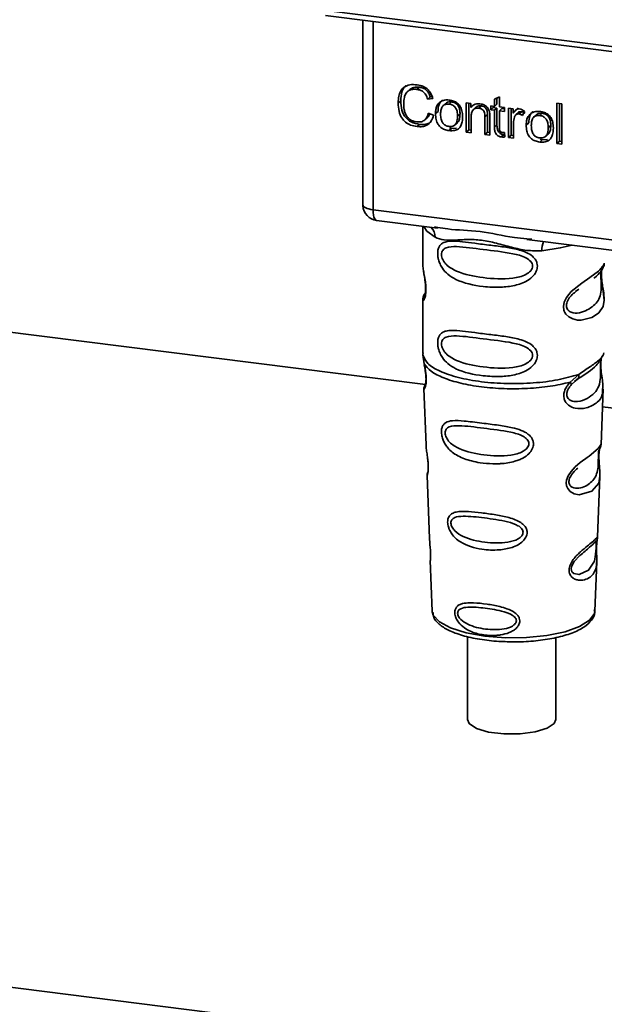
# Paper-space layout 'Blatt1' of a CAD drawing. Units: millimetres. Extents: x 0 to 5940, y 0 to 4200.
# Drawn here: x 4959 to 4996, y 1462 to 1525 of the extents above; entities that cross this region are included whole.
import ezdxf

# ---------------------------------------------------------------- set-up
doc = ezdxf.new("R2010")
doc.units = ezdxf.units.MM
doc.header["$LTSCALE"] = 10

psp = doc.layouts.new('Blatt1')

# ---------------------------------------------------------------- linework, layer by layer
at = {"color": 7, "linetype": 'Continuous', "lineweight": 35}
for p, q in [((4978.201, 1525.372), (5016.055, 1520.603)), ((4978.315, 1525.036), (5016.169, 1520.267)), ((4980.682, 1524.738), (4980.682, 1513.156)), ((4980.686, 1513.041), (4980.686, 1524.737)), ((4981.332, 1524.656), (4981.332, 1512.737)), ((4984.274, 1520.498), (4984.115, 1520.358)), ((4983.668, 1520.352), (4983.509, 1520.211)), ((4984.951, 1519.879), (4984.792, 1519.739)), ((4985.124, 1519.776), (4984.792, 1519.739)), ((4984.951, 1519.879), (4985.077, 1519.893)), ((4989.019, 1519.74), (4989.331, 1519.889)), ((4989.019, 1519.281), (4989.019, 1519.74)), ((4989.178, 1519.816), (4989.178, 1519.422)), ((4989.331, 1519.889), (4989.331, 1519.242)), ((4983.085, 1519.635), (4982.926, 1519.494)), ((4985.928, 1519.465), (4985.768, 1519.325)), ((4986.147, 1519.424), (4986.306, 1519.564)), ((4987.237, 1519.506), (4987.519, 1519.47)), ((4987.237, 1517.65), (4987.237, 1519.506)), ((4987.396, 1519.486), (4987.396, 1517.79)), ((4987.519, 1519.47), (4987.519, 1519.207)), ((4987.678, 1519.347), (4987.519, 1519.207)), ((4987.849, 1519.224), (4987.69, 1519.083)), ((4988.197, 1519.311), (4988.037, 1519.171)), ((4988.787, 1519.311), (4989.019, 1519.281)), ((4988.787, 1519.066), (4988.787, 1519.311)), ((4988.787, 1519.066), (4988.946, 1519.206)), ((4988.946, 1519.291), (4988.946, 1519.206)), ((4988.946, 1519.206), (4989.178, 1519.177)), ((4989.178, 1519.422), (4989.019, 1519.281)), ((4989.178, 1519.177), (4989.019, 1519.037)), ((4989.178, 1519.177), (4989.178, 1518.109)), ((4989.331, 1519.242), (4989.648, 1519.202)), ((4989.49, 1519.138), (4989.331, 1518.998)), ((4989.49, 1519.138), (4989.648, 1519.118)), ((4989.648, 1519.202), (4989.648, 1518.958)), ((4989.92, 1519.168), (4990.202, 1519.132)), ((4989.92, 1517.312), (4989.92, 1519.168)), ((4990.079, 1519.148), (4990.079, 1517.452)), ((4990.202, 1519.132), (4990.202, 1518.85)), ((4990.53, 1519.188), (4990.361, 1518.99)), ((4992.979, 1519.486), (4993.291, 1519.447)), ((4992.979, 1516.926), (4992.979, 1519.486)), ((4993.138, 1519.466), (4993.138, 1517.067)), ((4993.291, 1519.447), (4993.291, 1516.887)), ((4984.61, 1518.424), (4984.769, 1518.565)), ((4984.832, 1518.853), (4985.168, 1518.725)), ((4985.287, 1518.824), (4985.446, 1518.964)), ((4986.842, 1518.799), (4986.683, 1518.659)), ((4987.549, 1518.622), (4987.549, 1517.611)), ((4988.579, 1518.767), (4988.42, 1518.627)), ((4988.42, 1517.501), (4988.42, 1518.627)), ((4988.579, 1517.641), (4988.579, 1518.767)), ((4988.732, 1518.601), (4988.732, 1517.462)), ((4989.019, 1519.037), (4988.787, 1519.066)), ((4989.019, 1517.969), (4989.019, 1519.037)), ((4989.331, 1518.998), (4989.331, 1517.912)), ((4989.648, 1518.958), (4989.331, 1518.998)), ((4990.361, 1518.99), (4990.202, 1518.85)), ((4990.538, 1518.895), (4990.379, 1518.755)), ((4990.738, 1518.941), (4990.579, 1518.8)), ((4990.915, 1518.983), (4990.805, 1518.706)), ((4991.674, 1518.741), (4991.515, 1518.601)), ((4991.893, 1518.7), (4992.053, 1518.84)), ((4984.277, 1518.143), (4984.118, 1518.003)), ((4986.306, 1517.888), (4986.147, 1517.747)), ((4986.306, 1517.888), (4986.17, 1517.92)), ((4986.306, 1517.888), (4986.625, 1517.901)), ((4986.522, 1518.107), (4986.681, 1518.247)), ((4989.178, 1518.109), (4989.019, 1517.969)), ((4990.232, 1518.244), (4990.232, 1517.273)), ((4991.034, 1518.1), (4991.193, 1518.24)), ((4992.589, 1518.075), (4992.43, 1517.935)), ((4860.137, 1517.359), (4984.648, 1501.672)), ((4987.396, 1517.79), (4987.237, 1517.65)), ((4987.549, 1517.611), (4987.237, 1517.65)), ((4987.396, 1517.79), (4987.549, 1517.771)), ((4988.579, 1517.641), (4988.42, 1517.501)), ((4988.732, 1517.462), (4988.42, 1517.501)), ((4988.732, 1517.622), (4988.579, 1517.641)), ((4989.611, 1517.486), (4989.452, 1517.346)), ((4989.648, 1517.627), (4989.687, 1517.344)), ((4990.079, 1517.452), (4989.92, 1517.312)), ((4990.232, 1517.273), (4989.92, 1517.312)), ((4990.079, 1517.452), (4990.232, 1517.433)), ((4992.269, 1517.383), (4992.428, 1517.523)), ((4992.053, 1517.164), (4991.893, 1517.023)), ((4992.053, 1517.164), (4991.917, 1517.196)), ((4992.053, 1517.164), (4992.372, 1517.177)), ((4992.979, 1516.926), (4993.138, 1517.067)), ((4993.291, 1516.887), (4992.979, 1516.926)), ((4993.291, 1517.048), (4993.138, 1517.067)), ((4980.682, 1513.156), (4980.686, 1513.041)), ((4980.688, 1512.98), (4980.686, 1513.041)), ((4981.332, 1512.737), (5013.882, 1508.636)), ((4981.561, 1512.057), (4985.423, 1511.57)), ((4984.479, 1511.689), (4984.479, 1509.347)), ((4985.217, 1511.642), (4985.427, 1511.611)), ((4991.073, 1510.858), (5004.599, 1509.154)), ((4991.077, 1510.899), (4991.399, 1510.865)), ((4984.479, 1509.363), (4984.485, 1509.302)), ((4994.145, 1507.552), (4994.358, 1507.708)), ((4994.152, 1507.535), (4994.349, 1507.711)), ((4984.479, 1507.023), (4984.479, 1503.629)), ((4984.485, 1503.545), (4984.572, 1502.976)), ((4984.499, 1503.68), (4984.486, 1503.546)), ((4995.932, 1503.592), (4995.959, 1503.681)), ((4995.77, 1503.314), (4995.781, 1503.314)), ((4993.812, 1501.812), (4994.355, 1502.302)), ((4993.887, 1501.644), (4994.137, 1501.874)), ((4994.098, 1501.854), (4994.339, 1502.064)), ((4994.137, 1501.874), (4994.288, 1502.012)), ((4984.555, 1501.416), (4984.688, 1497.828)), ((4995.772, 1497.865), (4995.902, 1501.392)), ((4995.86, 1500.26), (5003.824, 1499.256)), ((4995.644, 1497.447), (4995.631, 1497.264)), ((4995.64, 1497.019), (4995.639, 1497.043)), ((4995.64, 1497.017), (4995.64, 1497.019)), ((4984.759, 1495.905), (4984.907, 1491.911)), ((4995.555, 1492.003), (4995.697, 1495.855)), ((4995.535, 1491.909), (4995.53, 1491.913)), ((4995.489, 1491.285), (4995.489, 1491.305)), ((4995.489, 1491.279), (4995.489, 1491.285)), ((4984.958, 1490.524), (4985.077, 1487.316)), ((4995.381, 1487.316), (4995.497, 1490.461)), ((4985.077, 1487.316), (4985.082, 1487.259)), ((4995.381, 1487.316), (4995.38, 1487.369)), ((4987.304, 1485.703), (4987.304, 1480.45)), ((4992.904, 1480.45), (4992.904, 1485.633)), ((4992.18, 1459.23), (4784.243, 1485.428))]:
    psp.add_line(p, q, dxfattribs=at)
at = {"color": 7, "linetype": 'Continuous', "lineweight": 35, "flags": 128}
for points in [[(4980.686, 1513.041), (4980.701, 1512.992), (4980.737, 1512.944), (4980.793, 1512.898), (4980.87, 1512.856), (4980.964, 1512.818), (4981.074, 1512.785), (4981.198, 1512.758), (4981.332, 1512.737)], [(4981.332, 1512.737), (4981.339, 1512.559), (4981.359, 1512.4), (4981.392, 1512.266), (4981.436, 1512.162), (4981.489, 1512.092), (4981.551, 1512.058), (4981.561, 1512.057)], [(4984.539, 1511.681), (4984.748, 1511.379), (4985.267, 1510.989)], [(4992.029, 1510.137), (4993.191, 1510.315), (4993.948, 1510.496)], [(4995.824, 1509.13), (4995.815, 1509.097), (4995.788, 1508.926), (4995.777, 1508.725), (4995.781, 1508.541), (4995.796, 1508.343), (4995.849, 1507.961), (4995.916, 1507.582), (4995.979, 1507.013), (4995.912, 1506.604), (4995.638, 1506.203), (4995.612, 1506.179), (4995.608, 1506.176), (4995.608, 1506.175), (4995.183, 1505.908), (4994.522, 1505.745), (4994.285, 1505.749), (4993.976, 1505.816), (4993.728, 1505.942), (4993.546, 1506.115), (4993.48, 1506.218), (4993.454, 1506.273), (4993.442, 1506.302), (4993.441, 1506.306), (4993.416, 1506.384), (4993.39, 1506.608), (4993.439, 1506.885), (4993.578, 1507.18), (4993.87, 1507.548), (4994.546, 1508.094), (4995.058, 1508.435), (4995.608, 1508.842), (4995.608, 1508.842)], [(4995.696, 1495.855), (4995.622, 1495.427), (4995.198, 1494.905), (4994.381, 1494.686), (4994.074, 1494.746), (4993.823, 1494.887), (4993.662, 1495.077), (4993.594, 1495.247), (4993.573, 1495.435), (4993.593, 1495.603), (4993.694, 1495.881), (4993.872, 1496.154), (4994.137, 1496.443), (4994.455, 1496.715), (4994.962, 1497.093), (4994.997, 1497.119), (4995.015, 1497.132), (4995.017, 1497.134), (4995.018, 1497.134), (4995.018, 1497.134), (4995.018, 1497.135), (4995.018, 1497.135), (4995.018, 1497.135), (4995.018, 1497.135), (4995.586, 1497.611), (4995.747, 1497.818), (4995.763, 1497.866)], [(4995.459, 1491.383), (4995.454, 1491.268), (4995.448, 1491.143), (4995.43, 1490.899), (4995.352, 1490.484), (4994.987, 1489.909), (4994.38, 1489.628), (4994.051, 1489.685), (4993.93, 1489.806), (4993.895, 1489.896), (4993.887, 1489.999), (4993.904, 1490.111), (4993.946, 1490.231), (4994.08, 1490.455), (4994.424, 1490.826), (4994.424, 1490.826)], [(4985.082, 1487.259), (4985.144, 1487.06), (4985.533, 1486.631), (4986.242, 1486.25), (4987.222, 1485.943), (4988.407, 1485.731), (4989.717, 1485.628), (4991.061, 1485.642), (4992.349, 1485.772), (4993.492, 1486.008), (4994.413, 1486.335), (4995.049, 1486.73), (4995.356, 1487.166), (4995.381, 1487.316)], [(4987.304, 1480.45), (4987.417, 1480.187), (4987.883, 1479.881), (4988.65, 1479.652), (4989.612, 1479.531), (4990.641, 1479.534), (4991.597, 1479.66), (4992.352, 1479.893), (4992.803, 1480.202), (4992.904, 1480.45)]]:
    psp.add_lwpolyline(points, dxfattribs=at)
at = {"color": 7, "linetype": 'Continuous', "lineweight": 35}
for centre, radius, start, end in [((4981.686, 1513.049), 1, 183.95292, 262.81924), ((4984.472, 1511.023), 0.796, 357.55837, 49.00418), ((4993.318, 1510.222), 1.292, 157.09267, 183.7787)]:
    psp.add_arc(centre, radius, start, end, dxfattribs=at)
for points, knots in [([(4982.926, 1519.494), (4982.932, 1519.642), (4982.944, 1519.913), (4983.069, 1520.266), (4983.301, 1520.533), (4983.671, 1520.678), (4983.964, 1520.658), (4984.122, 1520.647)], [0, 0, 0, 0, 0.218421, 0.401937, 0.566529, 0.765088, 1, 1, 1, 1]), ([(4983.412, 1520.594), (4983.403, 1520.588), (4983.335, 1520.541), (4983.245, 1520.406), (4983.108, 1520.103), (4983.095, 1519.828), (4983.085, 1519.635)], [0, 0, 0, 0, 0.0337853, 0.2423361, 0.4671035, 1, 1, 1, 1]), ([(4984.115, 1520.358), (4984.019, 1520.365), (4983.839, 1520.377), (4983.596, 1520.297), (4983.406, 1520.118), (4983.289, 1519.825), (4983.278, 1519.585), (4983.272, 1519.453)], [0, 0, 0, 0, 0.192254, 0.35926, 0.521395, 0.735618, 1, 1, 1, 1]), ([(4983.671, 1520.348), (4983.7, 1520.374), (4983.767, 1520.434), (4983.967, 1520.513), (4984.148, 1520.504), (4984.274, 1520.498)], [0, 0, 0, 0, 0.183781, 0.432914, 1, 1, 1, 1]), ([(4984.792, 1519.739), (4984.758, 1519.833), (4984.694, 1520.007), (4984.519, 1520.205), (4984.319, 1520.32), (4984.185, 1520.345), (4984.115, 1520.358)], [0, 0, 0, 0, 0.304678, 0.568972, 0.774621, 1, 1, 1, 1]), ([(4984.122, 1520.647), (4984.257, 1520.621), (4984.51, 1520.572), (4984.82, 1520.356), (4985.022, 1520.078), (4985.089, 1519.88), (4985.124, 1519.776)], [0, 0, 0, 0, 0.296923, 0.558196, 0.766816, 1, 1, 1, 1]), ([(4984.274, 1520.498), (4984.353, 1520.483), (4984.504, 1520.453), (4984.708, 1520.32), (4984.864, 1520.122), (4984.921, 1519.964), (4984.951, 1519.879)], [0, 0, 0, 0, 0.254152, 0.485307, 0.724287, 1, 1, 1, 1]), ([(4984.118, 1518.003), (4983.982, 1518.027), (4983.729, 1518.072), (4983.387, 1518.26), (4983.117, 1518.562), (4982.949, 1518.993), (4982.934, 1519.317), (4982.926, 1519.494)], [0, 0, 0, 0, 0.1990609, 0.3702656, 0.5328817, 0.7430351, 1, 1, 1, 1]), ([(4983.085, 1519.635), (4983.095, 1519.435), (4983.109, 1519.15), (4983.242, 1518.799), (4983.374, 1518.588), (4983.547, 1518.415), (4983.843, 1518.227), (4984.099, 1518.178), (4984.277, 1518.143)], [0, 0, 0, 0, 0.287505, 0.408382, 0.519915, 0.628452, 0.740945, 1, 1, 1, 1]), ([(4983.272, 1519.453), (4983.277, 1519.333), (4983.284, 1519.113), (4983.368, 1518.808), (4983.522, 1518.55), (4983.776, 1518.357), (4983.981, 1518.317), (4984.09, 1518.296)], [0, 0, 0, 0, 0.235107, 0.429626, 0.596669, 0.785319, 1, 1, 1, 1]), ([(4985.287, 1518.824), (4985.291, 1518.912), (4985.298, 1519.079), (4985.371, 1519.345), (4985.497, 1519.474), (4985.57, 1519.55)], [0, 0, 0, 0, 0.320528, 0.6016229, 1, 1, 1, 1]), ([(4985.729, 1519.69), (4985.685, 1519.651), (4985.596, 1519.571), (4985.471, 1519.332), (4985.456, 1519.115), (4985.446, 1518.964)], [0, 0, 0, 0, 0.225205, 0.457802, 1, 1, 1, 1]), ([(4985.57, 1519.55), (4985.666, 1519.604), (4985.84, 1519.703), (4986.051, 1519.689), (4986.147, 1519.683)], [0, 0, 0, 0, 0.54656, 1, 1, 1, 1]), ([(4986.147, 1519.424), (4986.104, 1519.427), (4986.024, 1519.433), (4985.912, 1519.414), (4985.816, 1519.369), (4985.738, 1519.299), (4985.679, 1519.204), (4985.619, 1519.035), (4985.613, 1518.888), (4985.609, 1518.784)], [0, 0, 0, 0, 0.125737, 0.239038, 0.345584, 0.452144, 0.565775, 0.692498, 1, 1, 1, 1]), ([(4986.306, 1519.564), (4986.245, 1519.567), (4986.13, 1519.574), (4985.996, 1519.532), (4985.948, 1519.476), (4985.933, 1519.459)], [0, 0, 0, 0, 0.442056, 0.83222, 1, 1, 1, 1]), ([(4986.147, 1519.683), (4986.244, 1519.666), (4986.426, 1519.634), (4986.672, 1519.501), (4986.866, 1519.29), (4986.988, 1518.986), (4986.999, 1518.758), (4987.005, 1518.633)], [0, 0, 0, 0, 0.201655, 0.374479, 0.537307, 0.745907, 1, 1, 1, 1]), ([(4986.683, 1518.659), (4986.678, 1518.763), (4986.672, 1518.909), (4986.613, 1519.09), (4986.554, 1519.199), (4986.477, 1519.287), (4986.381, 1519.355), (4986.269, 1519.403), (4986.189, 1519.416), (4986.147, 1519.424)], [0, 0, 0, 0, 0.30528, 0.431504, 0.545057, 0.651774, 0.758829, 0.873019, 1, 1, 1, 1]), ([(4986.842, 1518.799), (4986.839, 1518.879), (4986.834, 1519.024), (4986.779, 1519.226), (4986.679, 1519.396), (4986.512, 1519.524), (4986.377, 1519.55), (4986.306, 1519.564)], [0, 0, 0, 0, 0.235957, 0.431044, 0.598231, 0.786381, 1, 1, 1, 1]), ([(4987.519, 1519.207), (4987.559, 1519.253), (4987.637, 1519.344), (4987.835, 1519.445), (4988.001, 1519.44), (4988.104, 1519.437)], [0, 0, 0, 0, 0.28215, 0.550875, 1, 1, 1, 1]), ([(4988.037, 1519.171), (4987.982, 1519.174), (4987.877, 1519.181), (4987.736, 1519.132), (4987.626, 1519.023), (4987.558, 1518.846), (4987.552, 1518.702), (4987.549, 1518.622)], [0, 0, 0, 0, 0.188066, 0.352527, 0.51442, 0.731139, 1, 1, 1, 1]), ([(4988.197, 1519.311), (4988.141, 1519.314), (4988.037, 1519.32), (4987.914, 1519.284), (4987.868, 1519.234), (4987.854, 1519.219)], [0, 0, 0, 0, 0.438023, 0.821066, 1, 1, 1, 1]), ([(4988.42, 1518.627), (4988.418, 1518.684), (4988.415, 1518.787), (4988.376, 1518.93), (4988.304, 1519.051), (4988.185, 1519.142), (4988.089, 1519.16), (4988.037, 1519.171)], [0, 0, 0, 0, 0.235477, 0.430243, 0.597349, 0.785781, 1, 1, 1, 1]), ([(4988.104, 1519.437), (4988.191, 1519.421), (4988.351, 1519.391), (4988.547, 1519.261), (4988.667, 1519.091), (4988.698, 1518.972), (4988.715, 1518.909)], [0, 0, 0, 0, 0.312664, 0.574738, 0.776203, 1, 1, 1, 1]), ([(4988.579, 1518.767), (4988.577, 1518.824), (4988.574, 1518.927), (4988.535, 1519.07), (4988.463, 1519.191), (4988.344, 1519.282), (4988.248, 1519.301), (4988.197, 1519.311)], [0, 0, 0, 0, 0.235477, 0.430243, 0.597349, 0.785781, 1, 1, 1, 1]), ([(4990.202, 1518.85), (4990.234, 1518.899), (4990.291, 1518.989), (4990.395, 1519.08), (4990.499, 1519.125), (4990.565, 1519.123), (4990.597, 1519.122)], [0, 0, 0, 0, 0.346337, 0.628583, 0.819455, 1, 1, 1, 1]), ([(4990.597, 1519.122), (4990.658, 1519.109), (4990.77, 1519.083), (4990.869, 1519.015), (4990.915, 1518.983)], [0, 0, 0, 0, 0.534001, 1, 1, 1, 1]), ([(4984.09, 1518.296), (4984.193, 1518.291), (4984.388, 1518.281), (4984.622, 1518.411), (4984.765, 1518.613), (4984.808, 1518.769), (4984.832, 1518.853)], [0, 0, 0, 0, 0.283768, 0.538789, 0.752348, 1, 1, 1, 1]), ([(4985.168, 1518.725), (4985.122, 1518.588), (4985.037, 1518.332), (4984.767, 1518.083), (4984.447, 1517.981), (4984.232, 1517.995), (4984.118, 1518.003)], [0, 0, 0, 0, 0.301178, 0.562165, 0.768775, 1, 1, 1, 1]), ([(4984.927, 1518.817), (4984.917, 1518.784), (4984.887, 1518.685), (4984.813, 1518.616), (4984.763, 1518.57)], [0, 0, 0, 0, 0.3338103, 1, 1, 1, 1]), ([(4986.147, 1517.747), (4986.049, 1517.765), (4985.866, 1517.798), (4985.619, 1517.933), (4985.425, 1518.151), (4985.304, 1518.462), (4985.293, 1518.695), (4985.287, 1518.824)], [0, 0, 0, 0, 0.1989935, 0.3701563, 0.5327671, 0.7429609, 1, 1, 1, 1]), ([(4985.609, 1518.784), (4985.613, 1518.679), (4985.619, 1518.53), (4985.679, 1518.345), (4985.738, 1518.235), (4985.815, 1518.145), (4985.911, 1518.076), (4986.024, 1518.028), (4986.104, 1518.014), (4986.147, 1518.007)], [0, 0, 0, 0, 0.306992, 0.433748, 0.54753, 0.654107, 0.760661, 0.874045, 1, 1, 1, 1]), ([(4986.147, 1518.007), (4986.189, 1518.004), (4986.269, 1517.997), (4986.381, 1518.018), (4986.477, 1518.063), (4986.554, 1518.135), (4986.613, 1518.231), (4986.672, 1518.404), (4986.678, 1518.553), (4986.683, 1518.659)], [0, 0, 0, 0, 0.12424, 0.236371, 0.342205, 0.448588, 0.562556, 0.690045, 1, 1, 1, 1]), ([(4987.005, 1518.633), (4987, 1518.521), (4986.992, 1518.315), (4986.903, 1518.046), (4986.738, 1517.841), (4986.472, 1517.726), (4986.261, 1517.74), (4986.147, 1517.747)], [0, 0, 0, 0, 0.224673, 0.412272, 0.577701, 0.772529, 1, 1, 1, 1]), ([(4986.675, 1518.253), (4986.698, 1518.273), (4986.772, 1518.343), (4986.829, 1518.538), (4986.837, 1518.706), (4986.842, 1518.799)], [0, 0, 0, 0, 0.1602988, 0.5332947, 1, 1, 1, 1]), ([(4988.715, 1518.909), (4988.72, 1518.862), (4988.732, 1518.759), (4988.732, 1518.657), (4988.732, 1518.601)], [0, 0, 0, 0, 0.4555288, 1, 1, 1, 1]), ([(4990.283, 1518.604), (4990.267, 1518.54), (4990.237, 1518.424), (4990.233, 1518.3), (4990.232, 1518.244)], [0, 0, 0, 0, 0.543955, 1, 1, 1, 1]), ([(4990.579, 1518.8), (4990.541, 1518.802), (4990.467, 1518.806), (4990.377, 1518.761), (4990.317, 1518.69), (4990.295, 1518.634), (4990.283, 1518.604)], [0, 0, 0, 0, 0.28223, 0.54083, 0.755643, 1, 1, 1, 1]), ([(4990.54, 1518.893), (4990.544, 1518.897), (4990.568, 1518.923), (4990.638, 1518.944), (4990.703, 1518.942), (4990.738, 1518.941)], [0, 0, 0, 0, 0.0856866, 0.512975, 1, 1, 1, 1]), ([(4990.805, 1518.706), (4990.763, 1518.733), (4990.692, 1518.778), (4990.613, 1518.794), (4990.579, 1518.8)], [0, 0, 0, 0, 0.577679, 1, 1, 1, 1]), ([(4990.738, 1518.941), (4990.776, 1518.933), (4990.856, 1518.915), (4990.927, 1518.87), (4990.964, 1518.847)], [0, 0, 0, 0, 0.481627, 1, 1, 1, 1]), ([(4991.034, 1518.1), (4991.038, 1518.188), (4991.045, 1518.355), (4991.118, 1518.621), (4991.243, 1518.75), (4991.317, 1518.826)], [0, 0, 0, 0, 0.320528, 0.6016229, 1, 1, 1, 1]), ([(4991.476, 1518.966), (4991.432, 1518.927), (4991.343, 1518.847), (4991.217, 1518.608), (4991.203, 1518.391), (4991.193, 1518.24)], [0, 0, 0, 0, 0.2252049, 0.4578025, 1, 1, 1, 1]), ([(4991.317, 1518.826), (4991.412, 1518.88), (4991.587, 1518.979), (4991.798, 1518.965), (4991.893, 1518.959)], [0, 0, 0, 0, 0.54656, 1, 1, 1, 1]), ([(4991.893, 1518.7), (4991.851, 1518.703), (4991.771, 1518.709), (4991.658, 1518.69), (4991.563, 1518.645), (4991.485, 1518.575), (4991.426, 1518.48), (4991.366, 1518.311), (4991.36, 1518.164), (4991.356, 1518.06)], [0, 0, 0, 0, 0.125737, 0.239038, 0.345584, 0.452144, 0.565775, 0.692498, 1, 1, 1, 1]), ([(4992.053, 1518.84), (4991.992, 1518.843), (4991.877, 1518.849), (4991.743, 1518.807), (4991.694, 1518.752), (4991.68, 1518.735)], [0, 0, 0, 0, 0.442056, 0.83222, 1, 1, 1, 1]), ([(4991.893, 1518.959), (4991.991, 1518.942), (4992.173, 1518.91), (4992.419, 1518.777), (4992.613, 1518.566), (4992.735, 1518.262), (4992.746, 1518.034), (4992.751, 1517.909)], [0, 0, 0, 0, 0.201655, 0.374479, 0.537307, 0.745907, 1, 1, 1, 1]), ([(4992.43, 1517.935), (4992.425, 1518.038), (4992.419, 1518.185), (4992.36, 1518.366), (4992.301, 1518.475), (4992.224, 1518.563), (4992.128, 1518.631), (4992.016, 1518.679), (4991.936, 1518.692), (4991.893, 1518.7)], [0, 0, 0, 0, 0.30528, 0.431504, 0.545057, 0.651774, 0.758829, 0.873019, 1, 1, 1, 1]), ([(4992.589, 1518.075), (4992.586, 1518.155), (4992.581, 1518.3), (4992.526, 1518.502), (4992.425, 1518.672), (4992.259, 1518.799), (4992.124, 1518.826), (4992.053, 1518.84)], [0, 0, 0, 0, 0.235957, 0.431044, 0.598231, 0.786381, 1, 1, 1, 1]), ([(4984.277, 1518.143), (4984.404, 1518.137), (4984.643, 1518.126), (4984.909, 1518.21), (4984.999, 1518.315), (4985.02, 1518.339)], [0, 0, 0, 0, 0.4659678, 0.8804238, 1, 1, 1, 1]), ([(4989.452, 1517.346), (4989.402, 1517.355), (4989.309, 1517.373), (4989.183, 1517.452), (4989.087, 1517.579), (4989.027, 1517.758), (4989.022, 1517.894), (4989.019, 1517.969)], [0, 0, 0, 0, 0.182862, 0.3442, 0.505849, 0.72566, 1, 1, 1, 1]), ([(4989.178, 1518.109), (4989.182, 1518.025), (4989.187, 1517.905), (4989.235, 1517.758), (4989.282, 1517.669), (4989.344, 1517.597), (4989.421, 1517.542), (4989.512, 1517.503), (4989.577, 1517.492), (4989.611, 1517.486)], [0, 0, 0, 0, 0.306475, 0.433034, 0.546671, 0.653213, 0.759913, 0.873607, 1, 1, 1, 1]), ([(4989.331, 1517.912), (4989.332, 1517.883), (4989.334, 1517.83), (4989.352, 1517.756), (4989.385, 1517.695), (4989.44, 1517.647), (4989.486, 1517.638), (4989.51, 1517.633)], [0, 0, 0, 0, 0.24548, 0.447, 0.615925, 0.798522, 1, 1, 1, 1]), ([(4991.893, 1517.023), (4991.795, 1517.041), (4991.613, 1517.073), (4991.366, 1517.209), (4991.171, 1517.426), (4991.05, 1517.738), (4991.04, 1517.971), (4991.034, 1518.1)], [0, 0, 0, 0, 0.198994, 0.370156, 0.532767, 0.742961, 1, 1, 1, 1]), ([(4991.356, 1518.06), (4991.36, 1517.955), (4991.366, 1517.806), (4991.426, 1517.621), (4991.485, 1517.511), (4991.562, 1517.421), (4991.658, 1517.352), (4991.77, 1517.304), (4991.851, 1517.29), (4991.893, 1517.283)], [0, 0, 0, 0, 0.306992, 0.433748, 0.54753, 0.654107, 0.760661, 0.874045, 1, 1, 1, 1]), ([(4991.893, 1517.283), (4991.936, 1517.279), (4992.016, 1517.273), (4992.128, 1517.294), (4992.223, 1517.339), (4992.301, 1517.411), (4992.36, 1517.507), (4992.419, 1517.68), (4992.425, 1517.829), (4992.43, 1517.935)], [0, 0, 0, 0, 0.12424, 0.236371, 0.342205, 0.448588, 0.562556, 0.690045, 1, 1, 1, 1]), ([(4992.751, 1517.909), (4992.747, 1517.797), (4992.739, 1517.591), (4992.65, 1517.322), (4992.485, 1517.117), (4992.219, 1517.002), (4992.007, 1517.016), (4991.893, 1517.023)], [0, 0, 0, 0, 0.224673, 0.412272, 0.577701, 0.772529, 1, 1, 1, 1]), ([(4992.422, 1517.528), (4992.444, 1517.549), (4992.518, 1517.619), (4992.576, 1517.814), (4992.584, 1517.982), (4992.589, 1518.075)], [0, 0, 0, 0, 0.160299, 0.533295, 1, 1, 1, 1]), ([(4989.687, 1517.344), (4989.641, 1517.341), (4989.564, 1517.336), (4989.484, 1517.343), (4989.452, 1517.346)], [0, 0, 0, 0, 0.591734, 1, 1, 1, 1]), ([(4989.51, 1517.633), (4989.533, 1517.631), (4989.579, 1517.627), (4989.625, 1517.627), (4989.648, 1517.627)], [0, 0, 0, 0, 0.49957, 1, 1, 1, 1]), ([(4980.69, 1513.162), (4980.687, 1513.146), (4980.676, 1513.086), (4980.683, 1513.025), (4980.688, 1512.98)], [0, 0, 0, 0, 0.270964, 1, 1, 1, 1]), ([(4985.427, 1511.611), (4985.638, 1511.576), (4986.447, 1511.442), (4988.099, 1511.436), (4989.792, 1511.021), (4990.811, 1510.924), (4991.077, 1510.899)], [0, 0, 0, 0, 0.13088, 0.500017, 0.869149, 1, 1, 1, 1]), ([(4992.029, 1510.137), (4991.71, 1510.132), (4991.071, 1510.122), (4990.104, 1510.354), (4989.145, 1510.625), (4988.186, 1510.834), (4987.438, 1510.856), (4986.897, 1510.832), (4986.39, 1510.805), (4985.812, 1510.784), (4985.448, 1510.921), (4985.267, 1510.989)], [0, 0, 0, 0, 0.12455, 0.249954, 0.375378, 0.499928, 0.624498, 0.687186, 0.750025, 0.875449, 1, 1, 1, 1]), ([(4991.741, 1509.166), (4991.737, 1509.111), (4991.73, 1509.001), (4991.66, 1508.797), (4991.481, 1508.513), (4991.028, 1508.158), (4990.298, 1507.907), (4989.336, 1507.803), (4988.024, 1507.868), (4986.873, 1508.121), (4986.085, 1508.606), (4985.759, 1508.956), (4985.571, 1509.288), (4985.479, 1509.548), (4985.429, 1509.801), (4985.419, 1510.059), (4985.467, 1510.298), (4985.565, 1510.483), (4985.721, 1510.63), (4985.968, 1510.728), (4986.586, 1510.781), (4987.543, 1510.634), (4988.742, 1510.488), (4989.709, 1510.37), (4990.489, 1510.23), (4991.056, 1510.036), (4991.417, 1509.822), (4991.626, 1509.585), (4991.725, 1509.362), (4991.736, 1509.23), (4991.741, 1509.166)], [0, 0, 0, 0, 0.010201, 0.020756, 0.039226, 0.070013, 0.121443, 0.174894, 0.242728, 0.361314, 0.404184, 0.439328, 0.458912, 0.476594, 0.488781, 0.504547, 0.523557, 0.539799, 0.55772, 0.585196, 0.617386, 0.722103, 0.786619, 0.844175, 0.896553, 0.926986, 0.95317, 0.974931, 0.987752, 1, 1, 1, 1]), ([(4991.433, 1509.171), (4991.426, 1509.119), (4991.413, 1509.012), (4991.283, 1508.81), (4990.889, 1508.53), (4989.834, 1508.302), (4988.286, 1508.402), (4986.874, 1508.674), (4986.098, 1509.115), (4985.84, 1509.414), (4985.744, 1509.57), (4985.682, 1509.734), (4985.659, 1509.899), (4985.681, 1510.05), (4985.769, 1510.217), (4986.054, 1510.399), (4986.872, 1510.42), (4988.287, 1510.202), (4989.834, 1510.046), (4990.889, 1509.79), (4991.284, 1509.522), (4991.414, 1509.327), (4991.427, 1509.221), (4991.433, 1509.171)], [0, 0, 0, 0, 0.011634, 0.023932, 0.051138, 0.113547, 0.249964, 0.386378, 0.448774, 0.463369, 0.476129, 0.488517, 0.500058, 0.511545, 0.524007, 0.551227, 0.613625, 0.750035, 0.886454, 0.948843, 0.976063, 0.98857, 1, 1, 1, 1]), ([(4984.49, 1509.347), (4984.487, 1509.322), (4984.472, 1509.223), (4984.511, 1508.98), (4984.571, 1508.626), (4984.639, 1508.246), (4984.675, 1507.92), (4984.685, 1507.677), (4984.674, 1507.461), (4984.639, 1507.224), (4984.571, 1507.044), (4984.51, 1506.975), (4984.468, 1506.972), (4984.485, 1507.015), (4984.488, 1507.023)], [0, 0, 0, 0, 0.038522, 0.150739, 0.269455, 0.384595, 0.443191, 0.499906, 0.557331, 0.615323, 0.730747, 0.846167, 0.973349, 1, 1, 1, 1]), ([(4995.324, 1508.407), (4995.332, 1508.413), (4995.535, 1508.557), (4995.797, 1508.842), (4995.889, 1509.054), (4995.934, 1509.16)], [0, 0, 0, 0, 0.019983, 0.510283, 1, 1, 1, 1]), ([(4995.608, 1508.842), (4995.729, 1508.966), (4995.942, 1509.184), (4995.966, 1509.304), (4995.976, 1509.356)], [0, 0, 0, 0, 0.570173, 1, 1, 1, 1]), ([(4995.898, 1509.061), (4995.922, 1509.111), (4995.97, 1509.21), (4995.976, 1509.31), (4995.979, 1509.359)], [0, 0, 0, 0, 0.505357, 1, 1, 1, 1]), ([(4984.526, 1508.895), (4984.53, 1508.85), (4984.542, 1508.704), (4984.594, 1508.447), (4984.634, 1508.165), (4984.657, 1507.945), (4984.667, 1507.728), (4984.658, 1507.539), (4984.637, 1507.393), (4984.603, 1507.268), (4984.569, 1507.238), (4984.596, 1507.308), (4984.61, 1507.344)], [0, 0, 0, 0, 0.064693, 0.209498, 0.281098, 0.351339, 0.420442, 0.490536, 0.563967, 0.641999, 0.812399, 1, 1, 1, 1]), ([(4995.771, 1508.843), (4995.769, 1508.808), (4995.764, 1508.74), (4995.761, 1508.592), (4995.764, 1508.423), (4995.771, 1508.251), (4995.779, 1508.082), (4995.792, 1507.745), (4995.751, 1507.181), (4995.368, 1506.639), (4994.63, 1506.196), (4993.968, 1506.165), (4993.689, 1506.344), (4993.599, 1506.513), (4993.575, 1506.662), (4993.598, 1506.828), (4993.689, 1507.054), (4993.888, 1507.327), (4994.058, 1507.461), (4994.152, 1507.535)], [0, 0, 0, 0, 0.0202176, 0.0393536, 0.0580901, 0.0786985, 0.0996996, 0.1236771, 0.2262426, 0.4505521, 0.674841, 0.7774573, 0.8221968, 0.8424197, 0.861552, 0.8803164, 0.9009087, 0.9456553, 1, 1, 1, 1]), ([(4995.979, 1507.01), (4995.966, 1507.2), (4995.946, 1507.488), (4995.865, 1507.925), (4995.824, 1508.208), (4995.801, 1508.428), (4995.791, 1508.644), (4995.8, 1508.837), (4995.814, 1508.923), (4995.821, 1508.967)], [0, 0, 0, 0, 0.359943, 0.545567, 0.637364, 0.727433, 0.816019, 0.905853, 1, 1, 1, 1]), ([(4984.553, 1507.293), (4984.531, 1507.247), (4984.488, 1507.156), (4984.482, 1507.061), (4984.479, 1507.015)], [0, 0, 0, 0, 0.507902, 1, 1, 1, 1]), ([(4984.646, 1507.473), (4984.646, 1507.473), (4984.541, 1507.356), (4984.528, 1507.276), (4984.516, 1507.195)], [0, 0, 0, 0, 0.001599, 1, 1, 1, 1]), ([(4991.741, 1503.509), (4991.737, 1503.455), (4991.73, 1503.344), (4991.66, 1503.14), (4991.481, 1502.856), (4991.028, 1502.501), (4990.298, 1502.25), (4989.336, 1502.146), (4988.024, 1502.211), (4986.873, 1502.464), (4986.085, 1502.949), (4985.759, 1503.299), (4985.571, 1503.631), (4985.479, 1503.892), (4985.429, 1504.144), (4985.419, 1504.402), (4985.467, 1504.641), (4985.565, 1504.826), (4985.721, 1504.973), (4985.968, 1505.072), (4986.586, 1505.124), (4987.543, 1504.977), (4988.742, 1504.831), (4989.709, 1504.713), (4990.489, 1504.574), (4991.056, 1504.379), (4991.417, 1504.165), (4991.626, 1503.928), (4991.725, 1503.705), (4991.736, 1503.573), (4991.741, 1503.509)], [0, 0, 0, 0, 0.010201, 0.020756, 0.039226, 0.070013, 0.121443, 0.174894, 0.242728, 0.361314, 0.404184, 0.439328, 0.458912, 0.476594, 0.488781, 0.504547, 0.523557, 0.539799, 0.55772, 0.585196, 0.617386, 0.722103, 0.786619, 0.844175, 0.896553, 0.926986, 0.95317, 0.974931, 0.987752, 1, 1, 1, 1]), ([(4991.433, 1503.514), (4991.426, 1503.462), (4991.413, 1503.355), (4991.283, 1503.154), (4990.889, 1502.873), (4989.834, 1502.646), (4988.286, 1502.745), (4986.874, 1503.017), (4986.098, 1503.458), (4985.84, 1503.758), (4985.744, 1503.914), (4985.682, 1504.077), (4985.659, 1504.243), (4985.681, 1504.393), (4985.769, 1504.56), (4986.054, 1504.742), (4986.872, 1504.763), (4988.287, 1504.546), (4989.834, 1504.389), (4990.889, 1504.133), (4991.284, 1503.865), (4991.414, 1503.671), (4991.427, 1503.564), (4991.433, 1503.514)], [0, 0, 0, 0, 0.011634, 0.023932, 0.051138, 0.113547, 0.249964, 0.386378, 0.448774, 0.463369, 0.476129, 0.488517, 0.500058, 0.511545, 0.524007, 0.551227, 0.613625, 0.750035, 0.886454, 0.948843, 0.976063, 0.98857, 1, 1, 1, 1]), ([(4994.355, 1502.302), (4994.604, 1502.47), (4995.115, 1502.814), (4995.636, 1503.18), (4995.913, 1503.493), (4995.929, 1503.574), (4995.932, 1503.592)], [0, 0, 0, 0, 0.293459, 0.601684, 0.911581, 1, 1, 1, 1]), ([(4984.572, 1502.976), (4984.591, 1502.884), (4984.625, 1502.709), (4984.674, 1502.408), (4984.704, 1502.108), (4984.703, 1501.839), (4984.678, 1501.627), (4984.629, 1501.439), (4984.561, 1501.341), (4984.574, 1501.394), (4984.58, 1501.417)], [0, 0, 0, 0, 0.110949, 0.210935, 0.312894, 0.414426, 0.513845, 0.623647, 0.840498, 1, 1, 1, 1]), ([(4984.58, 1502.905), (4984.594, 1502.825), (4984.622, 1502.671), (4984.662, 1502.409), (4984.682, 1502.19), (4984.687, 1502.036), (4984.684, 1501.897), (4984.67, 1501.761), (4984.64, 1501.635), (4984.632, 1501.632), (4984.626, 1501.63)], [0, 0, 0, 0, 0.137313, 0.26685, 0.390454, 0.451536, 0.512942, 0.638282, 0.769675, 1, 1, 1, 1]), ([(4995.781, 1503.314), (4995.777, 1503.295), (4995.771, 1503.261), (4995.757, 1503.161), (4995.748, 1503.058), (4995.743, 1502.97), (4995.739, 1502.873), (4995.737, 1502.736), (4995.739, 1502.554), (4995.742, 1502.277), (4995.729, 1501.85), (4995.603, 1501.422), (4995.271, 1501.015), (4994.777, 1500.693), (4994.249, 1500.545), (4993.868, 1500.624), (4993.699, 1500.755), (4993.628, 1500.876), (4993.604, 1500.989), (4993.602, 1501.082), (4993.617, 1501.179), (4993.659, 1501.311), (4993.749, 1501.478), (4993.839, 1501.586), (4993.887, 1501.644)], [0, 0, 0, 0, 0.029774, 0.055062, 0.067597, 0.079561, 0.091462, 0.103816, 0.128701, 0.157943, 0.22018, 0.356935, 0.500003, 0.643079, 0.779826, 0.842066, 0.871293, 0.896176, 0.908537, 0.920441, 0.932405, 0.944938, 0.970237, 1, 1, 1, 1]), ([(4994.318, 1502.037), (4994.758, 1502.311), (4995.491, 1502.768), (4995.748, 1503.263), (4995.851, 1503.461)], [0, 0, 0, 0, 0.599919, 1, 1, 1, 1]), ([(4995.784, 1503.304), (4995.774, 1503.233), (4995.753, 1503.081), (4995.755, 1502.791), (4995.78, 1502.487), (4995.83, 1502.106), (4995.904, 1501.696), (4995.88, 1501.493), (4995.869, 1501.393)], [0, 0, 0, 0, 0.109901, 0.23291, 0.353178, 0.486034, 0.748404, 1, 1, 1, 1]), ([(4994.356, 1502.302), (4994.362, 1502.27), (4994.375, 1502.205), (4994.367, 1502.121), (4994.339, 1502.053), (4994.305, 1502.026), (4994.288, 1502.013)], [0, 0, 0, 0, 0.246335, 0.499993, 0.753655, 1, 1, 1, 1]), ([(4995.869, 1501.393), (4995.87, 1501.269), (4995.875, 1500.893), (4995.555, 1500.513), (4994.939, 1500.16), (4994.23, 1500.103), (4993.767, 1500.285), (4993.54, 1500.511), (4993.429, 1500.74), (4993.4, 1501.013), (4993.469, 1501.3), (4993.613, 1501.576), (4993.744, 1501.73), (4993.812, 1501.812)], [0, 0, 0, 0, 0.093081, 0.28233, 0.494443, 0.651009, 0.741042, 0.786562, 0.827866, 0.870084, 0.91244, 0.9539, 1, 1, 1, 1]), ([(4993.812, 1501.812), (4993.826, 1501.793), (4993.853, 1501.756), (4993.878, 1501.71), (4993.892, 1501.67), (4993.889, 1501.653), (4993.888, 1501.645)], [0, 0, 0, 0, 0.247773, 0.499989, 0.752211, 1, 1, 1, 1]), ([(4984.604, 1501.594), (4984.589, 1501.559), (4984.56, 1501.488), (4984.557, 1501.418), (4984.556, 1501.383)], [0, 0, 0, 0, 0.489373, 1, 1, 1, 1]), ([(4991.495, 1497.913), (4991.491, 1497.859), (4991.484, 1497.749), (4991.402, 1497.525), (4991.196, 1497.248), (4990.888, 1497.033), (4990.581, 1496.889), (4990.116, 1496.731), (4989.633, 1496.66), (4989.166, 1496.642), (4988.728, 1496.643), (4988.185, 1496.691), (4987.431, 1496.839), (4986.831, 1497.053), (4986.352, 1497.364), (4986.087, 1497.618), (4985.898, 1497.876), (4985.788, 1498.094), (4985.725, 1498.272), (4985.689, 1498.414), (4985.664, 1498.57), (4985.661, 1498.716), (4985.676, 1498.841), (4985.709, 1498.977), (4985.783, 1499.124), (4985.983, 1499.307), (4986.404, 1499.406), (4986.998, 1499.368), (4987.638, 1499.295), (4988.356, 1499.203), (4989.08, 1499.115), (4989.73, 1499.015), (4990.217, 1498.92), (4990.702, 1498.784), (4991.068, 1498.598), (4991.265, 1498.431), (4991.378, 1498.298), (4991.473, 1498.128), (4991.488, 1497.984), (4991.495, 1497.913)], [0, 0, 0, 0, 0.011162, 0.022755, 0.047507, 0.077604, 0.094659, 0.113319, 0.172802, 0.188755, 0.205542, 0.259762, 0.298644, 0.366846, 0.398758, 0.426439, 0.446999, 0.465363, 0.474645, 0.483599, 0.493714, 0.505416, 0.513577, 0.521915, 0.53935, 0.558746, 0.605894, 0.668612, 0.70689, 0.749958, 0.820438, 0.850609, 0.877513, 0.916192, 0.948444, 0.959451, 0.969763, 0.985287, 1, 1, 1, 1]), ([(4991.205, 1497.919), (4991.2, 1497.873), (4991.188, 1497.776), (4991.071, 1497.593), (4990.714, 1497.331), (4989.753, 1497.101), (4988.332, 1497.172), (4987.027, 1497.446), (4986.265, 1497.894), (4985.995, 1498.236), (4985.91, 1498.444), (4985.887, 1498.595), (4985.905, 1498.73), (4985.984, 1498.883), (4986.248, 1499.049), (4987.008, 1499.077), (4988.315, 1498.892), (4989.737, 1498.733), (4990.706, 1498.486), (4991.069, 1498.239), (4991.188, 1498.062), (4991.2, 1497.965), (4991.205, 1497.919)], [0, 0, 0, 0, 0.01142, 0.023977, 0.051231, 0.113616, 0.250015, 0.386383, 0.448718, 0.475921, 0.488457, 0.49987, 0.511362, 0.523807, 0.551046, 0.613547, 0.75002, 0.886492, 0.948929, 0.976102, 0.988558, 1, 1, 1, 1]), ([(4984.692, 1497.829), (4984.693, 1497.781), (4984.695, 1497.651), (4984.735, 1497.373), (4984.783, 1497.046), (4984.815, 1496.758), (4984.829, 1496.55), (4984.831, 1496.36), (4984.818, 1496.148), (4984.788, 1495.982), (4984.761, 1495.902), (4984.763, 1495.905), (4984.764, 1495.906)], [0, 0, 0, 0, 0.077126, 0.213904, 0.356938, 0.428212, 0.495577, 0.563253, 0.634092, 0.776688, 0.913831, 1, 1, 1, 1]), ([(4995.627, 1497.505), (4995.626, 1497.477), (4995.624, 1497.436), (4995.614, 1497.301), (4995.61, 1497.214), (4995.608, 1497.172)], [0, 0, 0, 0, 0.5321308, 0.7764774, 1, 1, 1, 1]), ([(4995.639, 1497.043), (4995.639, 1497.05), (4995.637, 1497.119), (4995.64, 1497.248), (4995.652, 1497.408), (4995.672, 1497.536), (4995.7, 1497.652), (4995.723, 1497.696), (4995.717, 1497.681), (4995.717, 1497.679)], [0, 0, 0, 0, 0.0172685, 0.1575905, 0.3013667, 0.453086, 0.6146377, 0.9681923, 1, 1, 1, 1]), ([(4995.712, 1497.655), (4995.728, 1497.692), (4995.762, 1497.766), (4995.769, 1497.842), (4995.772, 1497.879)], [0, 0, 0, 0, 0.506372, 1, 1, 1, 1]), ([(4995.608, 1497.172), (4995.607, 1497.126), (4995.603, 1497.031), (4995.599, 1496.824), (4995.59, 1496.467), (4995.513, 1495.923), (4995.171, 1495.424), (4994.552, 1495.076), (4994.022, 1495.086), (4993.81, 1495.25), (4993.745, 1495.395), (4993.732, 1495.523), (4993.755, 1495.663), (4993.833, 1495.857), (4994.027, 1496.129), (4994.195, 1496.272), (4994.3, 1496.362)], [0, 0, 0, 0, 0.019213, 0.040226, 0.085929, 0.190553, 0.419318, 0.648042, 0.752608, 0.798243, 0.819277, 0.838411, 0.857635, 0.878552, 0.92423, 1, 1, 1, 1]), ([(4995.697, 1495.851), (4995.695, 1496.017), (4995.692, 1496.271), (4995.658, 1496.642), (4995.643, 1496.865), (4995.641, 1496.972), (4995.64, 1497.017)], [0, 0, 0, 0, 0.502614, 0.768601, 0.902299, 1, 1, 1, 1]), ([(4984.798, 1496.104), (4984.786, 1496.069), (4984.761, 1496.001), (4984.76, 1495.93), (4984.759, 1495.896)], [0, 0, 0, 0, 0.5075548, 1, 1, 1, 1]), ([(4991.09, 1492.301), (4991.086, 1492.25), (4991.079, 1492.146), (4991, 1491.946), (4990.822, 1491.717), (4990.514, 1491.499), (4990.014, 1491.288), (4989.224, 1491.152), (4988.074, 1491.206), (4987.136, 1491.484), (4986.559, 1491.916), (4986.317, 1492.188), (4986.183, 1492.422), (4986.098, 1492.643), (4986.056, 1492.827), (4986.053, 1493.062), (4986.108, 1493.273), (4986.249, 1493.448), (4986.467, 1493.566), (4986.832, 1493.636), (4987.404, 1493.627), (4988.198, 1493.54), (4989.077, 1493.421), (4989.94, 1493.255), (4990.584, 1493.027), (4990.926, 1492.737), (4991.064, 1492.521), (4991.082, 1492.373), (4991.09, 1492.301)], [0, 0, 0, 0, 0.012283, 0.025036, 0.049924, 0.077797, 0.11008, 0.172569, 0.258475, 0.377275, 0.410832, 0.439724, 0.465534, 0.471989, 0.493271, 0.506911, 0.528432, 0.552471, 0.580743, 0.613775, 0.67177, 0.741693, 0.813193, 0.876714, 0.939033, 0.963959, 0.98255, 1, 1, 1, 1]), ([(4990.834, 1492.309), (4990.829, 1492.269), (4990.819, 1492.186), (4990.721, 1492.03), (4990.42, 1491.804), (4989.604, 1491.593), (4988.386, 1491.636), (4987.258, 1491.889), (4986.592, 1492.288), (4986.355, 1492.582), (4986.28, 1492.76), (4986.259, 1492.889), (4986.275, 1493.007), (4986.345, 1493.141), (4986.577, 1493.295), (4987.241, 1493.353), (4988.37, 1493.22), (4989.588, 1493.057), (4990.412, 1492.811), (4990.718, 1492.587), (4990.819, 1492.432), (4990.829, 1492.349), (4990.834, 1492.309)], [0, 0, 0, 0, 0.011405, 0.023957, 0.051203, 0.1136, 0.249995, 0.386365, 0.448723, 0.475925, 0.488442, 0.499882, 0.51137, 0.523815, 0.551049, 0.613552, 0.750025, 0.886476, 0.948921, 0.976102, 0.988566, 1, 1, 1, 1]), ([(4984.917, 1491.911), (4984.916, 1491.854), (4984.914, 1491.715), (4984.943, 1491.452), (4984.962, 1491.212), (4984.971, 1491.037), (4984.974, 1490.877), (4984.972, 1490.699), (4984.958, 1490.546), (4984.965, 1490.531), (4984.968, 1490.525)], [0, 0, 0, 0, 0.129381, 0.314941, 0.407297, 0.494911, 0.582607, 0.674732, 0.859808, 1, 1, 1, 1]), ([(4995.488, 1491.462), (4995.486, 1491.406), (4995.483, 1491.291), (4995.487, 1491.047), (4995.502, 1490.637), (4995.497, 1490.185), (4995.386, 1489.795), (4995.163, 1489.504), (4994.834, 1489.309), (4994.479, 1489.247), (4994.179, 1489.302), (4993.965, 1489.415), (4993.821, 1489.583), (4993.758, 1489.772), (4993.745, 1489.934), (4993.771, 1490.105), (4993.85, 1490.335), (4994.083, 1490.705), (4994.488, 1491.091), (4994.91, 1491.43), (4995.241, 1491.704), (4995.459, 1491.913), (4995.549, 1492.028), (4995.552, 1492.009), (4995.553, 1492.003)], [0, 0, 0, 0, 0.015771, 0.032297, 0.065543, 0.134434, 0.204922, 0.275788, 0.346652, 0.417146, 0.454175, 0.486363, 0.519585, 0.536139, 0.551869, 0.567916, 0.584201, 0.617532, 0.68652, 0.756962, 0.827727, 0.89849, 0.968949, 1, 1, 1, 1]), ([(4994.424, 1490.826), (4994.651, 1491.021), (4995.104, 1491.411), (4995.299, 1491.592), (4995.396, 1491.683)], [0, 0, 0, 0, 0.5000043, 1, 1, 1, 1]), ([(4995.464, 1491.792), (4995.45, 1491.766), (4995.421, 1491.713), (4995.378, 1491.671), (4995.356, 1491.65)], [0, 0, 0, 0, 0.508586, 1, 1, 1, 1]), ([(4995.396, 1491.683), (4995.423, 1491.699), (4995.461, 1491.723), (4995.466, 1491.606), (4995.463, 1491.492), (4995.46, 1491.418), (4995.459, 1491.383)], [0, 0, 0, 0, 0.5500361, 0.7894187, 0.8991819, 1, 1, 1, 1]), ([(4995.513, 1491.762), (4995.512, 1491.758), (4995.507, 1491.726), (4995.496, 1491.621), (4995.491, 1491.515), (4995.488, 1491.462)], [0, 0, 0, 0, 0.066778, 0.536908, 1, 1, 1, 1]), ([(4995.489, 1491.305), (4995.489, 1491.322), (4995.489, 1491.388), (4995.493, 1491.499), (4995.503, 1491.627), (4995.512, 1491.714), (4995.517, 1491.748), (4995.519, 1491.757)], [0, 0, 0, 0, 0.087058, 0.340596, 0.607662, 0.893501, 1, 1, 1, 1]), ([(4995.519, 1491.757), (4995.522, 1491.776), (4995.534, 1491.86), (4995.539, 1491.885), (4995.542, 1491.904)], [0, 0, 0, 0, 0.227619, 1, 1, 1, 1]), ([(4995.52, 1491.845), (4995.53, 1491.871), (4995.548, 1491.924), (4995.552, 1491.979), (4995.555, 1492.007)], [0, 0, 0, 0, 0.5048668, 1, 1, 1, 1]), ([(4995.496, 1490.438), (4995.497, 1490.563), (4995.499, 1490.761), (4995.49, 1491.033), (4995.488, 1491.19), (4995.488, 1491.257), (4995.489, 1491.279)], [0, 0, 0, 0, 0.495853, 0.780402, 0.929668, 1, 1, 1, 1]), ([(4990.624, 1486.695), (4990.621, 1486.655), (4990.616, 1486.573), (4990.56, 1486.422), (4990.436, 1486.25), (4990.223, 1486.08), (4989.878, 1485.907), (4989.499, 1485.812), (4988.918, 1485.749), (4988.258, 1485.788), (4987.591, 1485.977), (4987.088, 1486.25), (4986.779, 1486.531), (4986.599, 1486.827), (4986.525, 1487.035), (4986.504, 1487.201), (4986.514, 1487.336), (4986.551, 1487.471), (4986.638, 1487.608), (4986.795, 1487.723), (4987.06, 1487.816), (4987.372, 1487.843), (4987.881, 1487.835), (4988.513, 1487.769), (4989.242, 1487.642), (4989.847, 1487.468), (4990.253, 1487.281), (4990.498, 1487.051), (4990.604, 1486.872), (4990.617, 1486.753), (4990.624, 1486.695)], [0, 0, 0, 0, 0.011919, 0.02419, 0.046416, 0.071785, 0.100568, 0.154493, 0.180751, 0.266505, 0.343422, 0.386909, 0.439877, 0.464778, 0.482871, 0.499943, 0.511837, 0.524154, 0.546427, 0.571772, 0.60069, 0.654678, 0.680882, 0.766488, 0.843553, 0.88694, 0.93988, 0.964838, 0.982947, 1, 1, 1, 1]), ([(4990.409, 1486.705), (4990.405, 1486.673), (4990.398, 1486.606), (4990.32, 1486.479), (4990.08, 1486.296), (4989.426, 1486.115), (4988.44, 1486.138), (4987.516, 1486.356), (4986.963, 1486.69), (4986.764, 1486.928), (4986.702, 1487.073), (4986.685, 1487.177), (4986.699, 1487.273), (4986.757, 1487.385), (4986.952, 1487.521), (4987.501, 1487.598), (4988.425, 1487.511), (4989.412, 1487.357), (4990.072, 1487.127), (4990.317, 1486.935), (4990.397, 1486.806), (4990.405, 1486.738), (4990.409, 1486.705)], [0, 0, 0, 0, 0.011436, 0.023951, 0.051239, 0.113625, 0.249998, 0.386383, 0.448722, 0.47595, 0.488486, 0.499924, 0.51137, 0.523851, 0.551102, 0.613577, 0.750015, 0.886441, 0.948898, 0.976093, 0.988554, 1, 1, 1, 1]), ([(4990.376, 1485.373), (4990.435, 1485.372), (4990.913, 1485.36), (4991.807, 1485.441), (4992.962, 1485.62), (4993.955, 1485.908), (4994.714, 1486.274), (4995.177, 1486.697), (4995.413, 1487.117), (4995.358, 1487.343), (4995.345, 1487.398)], [0, 0, 0, 0, 0.022971, 0.1849252, 0.3473062, 0.5109655, 0.6775474, 0.8296789, 0.9586514, 1, 1, 1, 1]), ([(4985.126, 1487.235), (4985.135, 1487.128), (4985.157, 1486.841), (4985.515, 1486.462), (4986.094, 1486.08), (4986.966, 1485.754), (4988.062, 1485.516), (4989.227, 1485.378), (4990.014, 1485.375), (4990.376, 1485.373)], [0, 0, 0, 0, 0.078524, 0.210268, 0.360604, 0.529871, 0.696256, 0.86017, 1, 1, 1, 1])]:
    psp.add_open_spline(points, degree=3, knots=knots, dxfattribs=at)
for points in [[(4984.486, 1503.546), (4984.559, 1503.361), (4984.706, 1502.992), (4985.518, 1502.494), (4986.69, 1502.092), (4988.167, 1501.819), (4989.817, 1501.698), (4991.494, 1501.741), (4993.091, 1501.935), (4993.934, 1502.18), (4994.355, 1502.302)], [(4984.572, 1502.976), (4984.695, 1502.815), (4984.94, 1502.494), (4985.761, 1502.073), (4986.852, 1501.732), (4988.176, 1501.497), (4989.635, 1501.382), (4991.129, 1501.397), (4992.581, 1501.532), (4993.402, 1501.718), (4993.812, 1501.812)]]:
    psp.add_open_spline(points, degree=3, dxfattribs=at)

doc.saveas('drawing.dxf')
